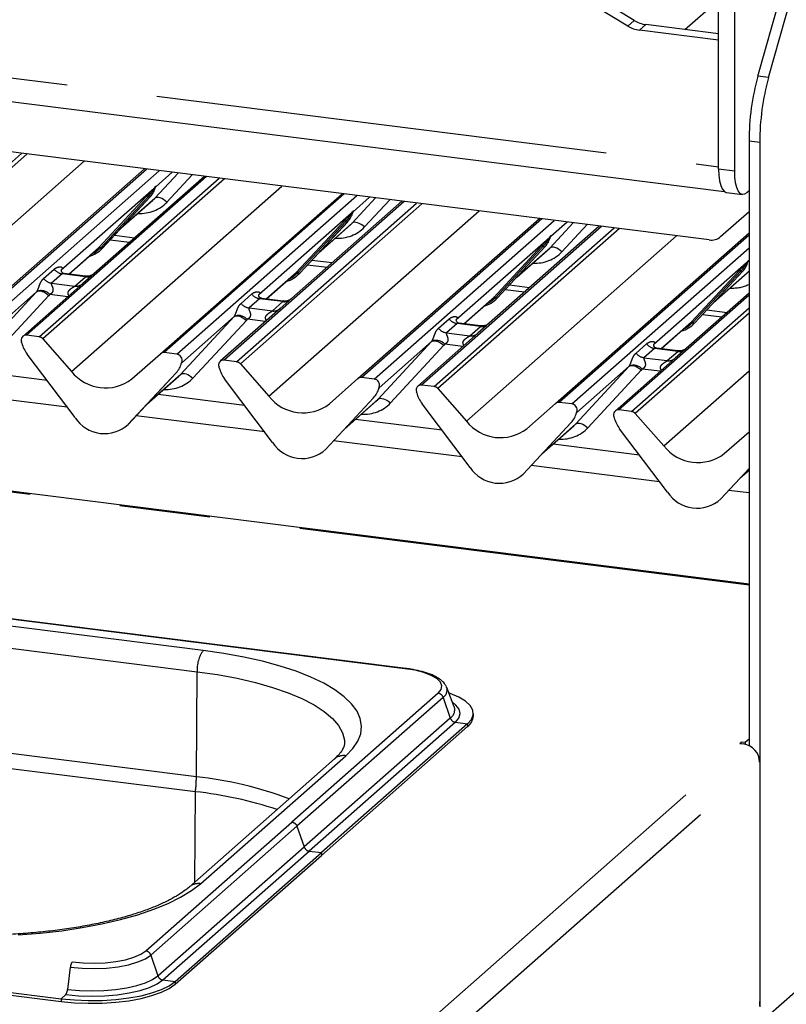
# Paper-space layout 'Layout1' of a CAD drawing. Extents: x 5 to 415, y 5 to 292.
# Drawn here: x 342 to 352, y 173 to 187 of the extents above; entities that cross this region are included whole.
import ezdxf

# ---------------------------------------------------------------- set-up
doc = ezdxf.new("R2010")
doc.units = 0
doc.linetypes.add('PHANTOM', pattern=[12.7, 6.35, -1.27, 1.27, -1.27, 1.27, -1.27])
doc.layers.add('SLD-0', color=179, linetype='CONTINUOUS')

psp = doc.layouts.get("Layout1")

# ---------------------------------------------------------------- linework, layer by layer
at = {"layer": 'SLD-0', "color": 179, "linetype": 'CONTINUOUS'}
for p, q in [((351.551, 184.586), (351.551, 188.458)), ((351.776, 184.558), (351.776, 188.16)), ((352.101, 185.893), (352.767, 188.257)), ((352.251, 185.874), (352.917, 188.238)), ((350.366, 186.674), (349.719, 187.072)), ((330.741, 186.906), (351.63, 184.274)), ((350.277, 186.595), (349.63, 186.993)), ((351.419, 183.594), (325.7, 186.835)), ((351.551, 186.397), (350.44, 186.537)), ((351.551, 186.486), (350.529, 186.615)), ((351.551, 184.62), (351.551, 186.397)), ((351.977, 178.767), (299.225, 185.414)), ((351.977, 184.983), (351.977, 176.501)), ((352.127, 184.964), (352.127, 172.912)), ((340.956, 182.346), (343.502, 184.592)), ((351.551, 184.586), (351.555, 184.501)), ((351.779, 184.473), (351.776, 184.558)), ((344.34, 184.486), (342.636, 182.983)), ((351.555, 184.501), (351.564, 184.425)), ((351.564, 184.425), (351.58, 184.36)), ((351.789, 184.396), (351.779, 184.473)), ((343.651, 184.323), (343.657, 184.337)), ((351.58, 184.36), (351.601, 184.31)), ((351.601, 184.31), (351.627, 184.277)), ((351.805, 184.332), (351.789, 184.396)), ((351.826, 184.282), (351.805, 184.332)), ((351.851, 184.248), (351.826, 184.282)), ((351.977, 184.283), (351.946, 184.255)), ((342.909, 183.477), (343.581, 184.199)), ((343.171, 183.759), (343.619, 184.154)), ((343.581, 184.199), (343.58, 184.199)), ((343.725, 181.998), (346.271, 184.243)), ((351.627, 184.277), (351.656, 184.261)), ((351.656, 184.261), (351.661, 184.26)), ((351.661, 184.26), (351.886, 184.232)), ((351.881, 184.232), (351.851, 184.248)), ((351.913, 184.235), (351.881, 184.232)), ((351.946, 184.255), (351.913, 184.235)), ((347.109, 184.137), (345.404, 182.634)), ((346.42, 183.974), (346.426, 183.988)), ((346.494, 181.649), (349.04, 183.894)), ((351.578, 183.641), (351.977, 183.992)), ((345.678, 183.128), (346.35, 183.85)), ((345.94, 183.41), (346.388, 183.805)), ((346.35, 183.85), (346.349, 183.85)), ((349.878, 183.789), (348.173, 182.285)), ((343.019, 183.595), (343.291, 183.561)), ((349.189, 183.625), (349.195, 183.64)), ((349.263, 181.3), (351.977, 183.693)), ((342.441, 183.115), (342.832, 183.46)), ((342.832, 183.46), (342.859, 183.486)), ((342.909, 183.477), (342.909, 183.476)), ((348.447, 182.779), (349.119, 183.502)), ((348.709, 183.061), (349.157, 183.456)), ((349.119, 183.502), (349.118, 183.501)), ((342.339, 183.177), (342.335, 183.173)), ((345.788, 183.247), (346.06, 183.212)), ((351.958, 183.276), (351.964, 183.291)), ((342.674, 183.086), (342.375, 183.123)), ((345.21, 182.766), (345.601, 183.111)), ((345.601, 183.111), (345.628, 183.137)), ((345.678, 183.128), (345.677, 183.128)), ((351.216, 182.43), (351.887, 183.153)), ((351.478, 182.712), (351.925, 183.107)), ((351.887, 183.153), (351.887, 183.152)), ((342.636, 182.983), (341.794, 182.241)), ((345.108, 182.829), (345.104, 182.824)), ((345.443, 182.737), (345.144, 182.775)), ((347.979, 182.417), (348.37, 182.762)), ((348.37, 182.762), (348.397, 182.788)), ((348.447, 182.779), (348.446, 182.779)), ((348.557, 182.898), (348.829, 182.864)), ((351.977, 182.849), (350.942, 181.937)), ((345.404, 182.634), (344.563, 181.892)), ((351.326, 182.549), (351.598, 182.515)), ((347.877, 182.48), (347.873, 182.475)), ((348.211, 182.388), (347.912, 182.426)), ((350.748, 182.068), (351.139, 182.413)), ((351.139, 182.413), (351.165, 182.439)), ((351.216, 182.43), (351.215, 182.43)), ((342.023, 182.234), (341.847, 182.256)), ((348.173, 182.285), (347.332, 181.543)), ((341.781, 182.147), (341.778, 182.16)), ((342.076, 182.205), (342.477, 181.75)), ((350.646, 182.131), (350.641, 182.126)), ((350.98, 182.039), (350.681, 182.077)), ((342.528, 181.101), (341.856, 181.993)), ((343.324, 181.644), (343.725, 181.998)), ((343.954, 181.991), (343.778, 182.013)), ((350.942, 181.937), (350.101, 181.194)), ((344.016, 181.854), (344.022, 181.868)), ((344.023, 181.877), (344.02, 181.865)), ((344.55, 181.798), (344.547, 181.811)), ((344.792, 181.885), (344.616, 181.907)), ((344.845, 181.857), (345.246, 181.401)), ((342.135, 181.622), (340.922, 181.775)), ((343.945, 181.73), (343.273, 181.007)), ((343.274, 181.008), (343.946, 181.73)), ((343.536, 181.29), (343.984, 181.684)), ((343.946, 181.73), (343.945, 181.73)), ((346.723, 181.642), (346.547, 181.664)), ((345.297, 180.752), (344.625, 181.644)), ((346.093, 181.295), (346.494, 181.649)), ((346.785, 181.505), (346.791, 181.519)), ((346.792, 181.529), (346.789, 181.516)), ((347.561, 181.536), (347.385, 181.559)), ((344.904, 181.273), (343.691, 181.426)), ((346.714, 181.381), (346.042, 180.658)), ((346.043, 180.659), (346.714, 181.381)), ((346.714, 181.381), (346.714, 181.381)), ((347.319, 181.449), (347.315, 181.463)), ((347.614, 181.508), (348.015, 181.053)), ((346.305, 180.941), (346.752, 181.336)), ((348.066, 180.403), (347.394, 181.295)), ((348.862, 180.946), (349.263, 181.3)), ((349.492, 181.293), (349.316, 181.315)), ((349.554, 181.156), (349.56, 181.17)), ((349.561, 181.18), (349.558, 181.167)), ((350.088, 181.101), (350.084, 181.114)), ((350.329, 181.188), (350.153, 181.21)), ((350.382, 181.159), (350.784, 180.704)), ((343.274, 181.008), (343.273, 181.007)), ((347.673, 180.925), (346.46, 181.077)), ((348.811, 180.31), (349.483, 181.033)), ((349.483, 181.032), (348.811, 180.31)), ((349.073, 180.592), (349.521, 180.987)), ((349.483, 181.033), (349.483, 181.032)), ((350.834, 180.055), (350.162, 180.946)), ((351.63, 180.597), (351.977, 180.903)), ((350.442, 180.576), (349.229, 180.729)), ((346.043, 180.659), (346.042, 180.658)), ((348.811, 180.31), (348.811, 180.31)), ((351.58, 179.961), (351.977, 180.388)), ((351.977, 180.388), (351.58, 179.961)), ((351.842, 180.243), (351.977, 180.362)), ((351.58, 179.961), (351.58, 179.961)), ((347.163, 177.583), (337.363, 178.817)), ((347.738, 177.317), (347.733, 177.328)), ((347.844, 177.044), (347.738, 177.317)), ((347.789, 177.231), (347.769, 177.238)), ((347.908, 177.179), (347.789, 177.231)), ((348.002, 177.122), (347.908, 177.179)), ((348.068, 177.061), (348.002, 177.122)), ((347.846, 177.039), (347.844, 177.044)), ((348.104, 176.998), (348.068, 177.061)), ((348.11, 176.933), (348.104, 176.998)), ((348.032, 176.806), (348.086, 176.868)), ((348.086, 176.868), (348.11, 176.933)), ((348.112, 176.914), (348.112, 176.952)), ((348.032, 176.806), (345.982, 174.998)), ((348.032, 176.768), (345.982, 174.96)), ((351.867, 176.549), (351.846, 176.53)), ((351.923, 176.542), (351.867, 176.549)), ((351.867, 176.528), (351.867, 176.549)), ((351.977, 176.589), (351.923, 176.542)), ((351.846, 176.53), (351.902, 176.523)), ((351.923, 176.542), (351.923, 176.52)), ((339.875, 176.4), (344.215, 175.854)), ((346.164, 176.312), (344.127, 174.516)), ((352.127, 176.269), (352.127, 172.837)), ((352.24, 172.71), (356.016, 176.041)), ((343.932, 173.19), (345.982, 174.998)), ((343.932, 173.152), (345.982, 174.96)), ((332.531, 174.184), (342.331, 172.949)), ((332.531, 174.146), (342.331, 172.911)), ((343.739, 173.077), (343.849, 173.131)), ((343.739, 173.04), (343.849, 173.093)), ((343.849, 173.131), (343.932, 173.19)), ((343.849, 173.093), (343.932, 173.152)), ((343.098, 172.937), (343.281, 172.959)), ((343.281, 172.959), (343.452, 172.99)), ((343.281, 172.921), (343.452, 172.953)), ((343.452, 172.99), (343.606, 173.03)), ((343.452, 172.953), (343.606, 172.992)), ((343.606, 173.03), (343.739, 173.077)), ((343.606, 172.992), (343.739, 173.04)), ((342.331, 172.949), (342.518, 172.931)), ((342.331, 172.911), (342.518, 172.893)), ((342.518, 172.931), (342.712, 172.923)), ((342.518, 172.893), (342.712, 172.885)), ((342.712, 172.923), (342.906, 172.925)), ((342.712, 172.885), (342.906, 172.887)), ((342.906, 172.925), (343.098, 172.937)), ((342.906, 172.887), (343.098, 172.899)), ((343.098, 172.899), (343.281, 172.921)), ((352.129, 172.855), (352.127, 172.912))]:
    psp.add_line(p, q, dxfattribs=at)
at = {"layer": 'SLD-0', "color": 8, "linetype": 'PHANTOM'}
for p, q in [((331.075, 187.2), (351.551, 184.62)), ((351.079, 186.546), (351.551, 186.962)), ((350.277, 186.595), (350.366, 186.674)), ((350.529, 186.615), (350.44, 186.537)), ((352.251, 185.874), (352.101, 185.893)), ((351.977, 178.752), (299.195, 185.402)), ((351.977, 184.983), (352.127, 184.964)), ((339.254, 182.583), (341.778, 184.809)), ((341.853, 184.8), (339.307, 182.554)), ((339.708, 182.099), (342.656, 184.698)), ((343.533, 184.588), (341.009, 182.362)), ((341.185, 182.34), (343.709, 184.566)), ((351.776, 184.558), (351.551, 184.586)), ((344.371, 184.482), (341.847, 182.256)), ((342.023, 182.234), (344.547, 184.46)), ((344.622, 184.451), (342.076, 182.205)), ((343.645, 184.179), (343.972, 184.533)), ((343.89, 184.543), (343.659, 184.339)), ((344.17, 184.508), (343.816, 184.125)), ((343.635, 184.318), (342.334, 183.171)), ((342.477, 181.75), (345.425, 184.35)), ((343.635, 184.318), (343.65, 184.336)), ((343.651, 184.332), (343.64, 184.312)), ((343.659, 184.346), (343.655, 184.334)), ((343.662, 184.346), (343.659, 184.339)), ((342.859, 183.486), (343.531, 184.208)), ((343.556, 184.204), (342.884, 183.481)), ((343.58, 184.199), (342.909, 183.476)), ((343.184, 183.772), (343.645, 184.179)), ((343.658, 184.187), (343.645, 184.179)), ((343.676, 184.191), (343.658, 184.187)), ((343.696, 184.19), (343.676, 184.191)), ((343.719, 184.185), (343.696, 184.19)), ((343.743, 184.175), (343.719, 184.185)), ((343.768, 184.162), (343.743, 184.175)), ((343.792, 184.145), (343.768, 184.162)), ((346.302, 184.239), (343.778, 182.013)), ((343.816, 184.125), (343.792, 184.145)), ((343.954, 181.991), (346.478, 184.217)), ((346.413, 183.83), (346.741, 184.184)), ((346.658, 184.194), (346.427, 183.99)), ((346.939, 184.159), (346.585, 183.776)), ((347.14, 184.133), (344.616, 181.907)), ((344.792, 181.885), (347.316, 184.111)), ((347.391, 184.102), (344.845, 181.857)), ((346.404, 183.97), (345.103, 182.823)), ((345.246, 181.401), (348.193, 184.001)), ((346.404, 183.97), (346.419, 183.987)), ((346.42, 183.983), (346.408, 183.964)), ((346.427, 183.998), (346.424, 183.985)), ((346.43, 183.997), (346.427, 183.99)), ((349.071, 183.89), (346.547, 181.664)), ((346.723, 181.642), (349.247, 183.868)), ((345.628, 183.137), (346.3, 183.859)), ((346.324, 183.855), (345.653, 183.132)), ((346.349, 183.85), (345.677, 183.128)), ((345.953, 183.423), (346.413, 183.83)), ((346.427, 183.838), (346.413, 183.83)), ((346.444, 183.842), (346.427, 183.838)), ((346.465, 183.841), (346.444, 183.842)), ((346.488, 183.836), (346.465, 183.841)), ((346.512, 183.827), (346.488, 183.836)), ((346.537, 183.813), (346.512, 183.827)), ((346.561, 183.796), (346.537, 183.813)), ((346.585, 183.776), (346.561, 183.796)), ((349.909, 183.785), (347.385, 181.559)), ((347.561, 181.536), (350.085, 183.762)), ((350.159, 183.753), (347.614, 181.508)), ((349.182, 183.481), (349.51, 183.835)), ((349.427, 183.845), (349.196, 183.642)), ((349.708, 183.81), (349.353, 183.427)), ((343.08, 183.66), (343.363, 183.625)), ((349.173, 183.621), (347.872, 182.474)), ((348.015, 181.053), (350.962, 183.652)), ((349.173, 183.621), (349.187, 183.638)), ((349.189, 183.634), (349.177, 183.615)), ((349.196, 183.649), (349.193, 183.637)), ((349.199, 183.649), (349.196, 183.642)), ((351.977, 183.662), (349.316, 181.315)), ((342.439, 183.115), (342.859, 183.486)), ((342.884, 183.481), (342.81, 183.419)), ((348.397, 182.788), (349.068, 183.511)), ((349.093, 183.506), (348.421, 182.783)), ((349.118, 183.501), (348.446, 182.779)), ((348.721, 183.074), (349.182, 183.481)), ((349.196, 183.489), (349.182, 183.481)), ((349.213, 183.493), (349.196, 183.489)), ((349.234, 183.492), (349.213, 183.493)), ((349.256, 183.487), (349.234, 183.492)), ((349.281, 183.478), (349.256, 183.487)), ((349.306, 183.464), (349.281, 183.478)), ((349.33, 183.447), (349.306, 183.464)), ((349.492, 181.293), (351.977, 183.485)), ((342.81, 183.419), (342.75, 183.388)), ((349.353, 183.427), (349.33, 183.447)), ((342.086, 183.053), (342.234, 183.184)), ((345.848, 183.311), (346.132, 183.276)), ((351.942, 183.272), (350.641, 182.125)), ((351.942, 183.272), (351.956, 183.289)), ((351.958, 183.285), (351.946, 183.266)), ((351.965, 183.3), (351.962, 183.288)), ((351.977, 183.303), (351.965, 183.293)), ((351.968, 183.3), (351.965, 183.293)), ((342.346, 183.119), (342.198, 182.989)), ((342.673, 183.078), (342.346, 183.119)), ((342.525, 182.947), (342.673, 183.078)), ((345.208, 182.766), (345.628, 183.137)), ((345.579, 183.07), (345.519, 183.039)), ((345.653, 183.132), (345.579, 183.07)), ((351.165, 182.439), (351.837, 183.162)), ((351.862, 183.157), (351.19, 182.435)), ((351.887, 183.152), (351.215, 182.43)), ((351.49, 182.726), (351.951, 183.132)), ((351.951, 183.132), (351.977, 183.16)), ((351.965, 183.14), (351.951, 183.132)), ((351.977, 183.144), (351.965, 183.14)), ((342.198, 182.989), (342.525, 182.947)), ((348.617, 182.963), (348.901, 182.927)), ((341.24, 182.058), (341.989, 182.867)), ((341.989, 182.867), (341.254, 182.219)), ((342.16, 182.813), (341.412, 182.005)), ((341.989, 182.867), (342.003, 182.875)), ((342.003, 182.875), (342.02, 182.879)), ((342.02, 182.879), (342.041, 182.878)), ((342.041, 182.878), (342.064, 182.873)), ((342.064, 182.873), (342.088, 182.864)), ((342.088, 182.864), (342.113, 182.85)), ((342.113, 182.85), (342.137, 182.833)), ((342.137, 182.833), (342.16, 182.813)), ((342.426, 182.798), (342.174, 182.83)), ((344.855, 182.704), (345.003, 182.835)), ((345.115, 182.77), (344.967, 182.64)), ((345.442, 182.729), (345.115, 182.77)), ((347.977, 182.418), (348.397, 182.788)), ((348.421, 182.783), (348.348, 182.722)), ((351.977, 182.818), (350.153, 181.21)), ((344.967, 182.64), (345.294, 182.598)), ((345.294, 182.598), (345.442, 182.729)), ((348.348, 182.722), (348.288, 182.69)), ((350.329, 181.188), (351.977, 182.641)), ((344.009, 181.71), (344.758, 182.518)), ((344.758, 182.518), (344.023, 181.87)), ((344.758, 182.518), (344.772, 182.526)), ((344.772, 182.526), (344.789, 182.53)), ((344.789, 182.53), (344.81, 182.53)), ((344.81, 182.53), (344.832, 182.524)), ((344.832, 182.524), (344.857, 182.515)), ((344.857, 182.515), (344.881, 182.501)), ((344.881, 182.501), (344.906, 182.484)), ((344.906, 182.484), (344.929, 182.465)), ((347.624, 182.355), (347.772, 182.486)), ((351.977, 182.565), (350.382, 181.159)), ((351.386, 182.614), (351.669, 182.578)), ((344.929, 182.465), (344.18, 181.656)), ((345.195, 182.449), (344.943, 182.481)), ((347.884, 182.422), (347.735, 182.291)), ((348.211, 182.38), (347.884, 182.422)), ((348.062, 182.25), (348.211, 182.38)), ((350.745, 182.069), (351.165, 182.439)), ((351.117, 182.373), (351.057, 182.341)), ((351.19, 182.435), (351.117, 182.373)), ((347.735, 182.291), (348.062, 182.25)), ((346.778, 181.361), (347.527, 182.169)), ((347.527, 182.169), (346.792, 181.521)), ((347.698, 182.116), (346.949, 181.307)), ((347.527, 182.169), (347.541, 182.178)), ((347.541, 182.178), (347.558, 182.181)), ((347.558, 182.181), (347.578, 182.181)), ((347.578, 182.181), (347.601, 182.176)), ((347.601, 182.176), (347.625, 182.166)), ((347.625, 182.166), (347.65, 182.153)), ((347.65, 182.153), (347.675, 182.136)), ((347.675, 182.136), (347.698, 182.116)), ((347.963, 182.1), (347.712, 182.132)), ((350.393, 182.006), (350.541, 182.137)), ((350.652, 182.073), (350.504, 181.942)), ((350.979, 182.031), (350.652, 182.073)), ((350.504, 181.942), (350.831, 181.901)), ((350.831, 181.901), (350.979, 182.031)), ((344.026, 181.877), (344.023, 181.87)), ((349.547, 181.012), (350.296, 181.821)), ((350.296, 181.821), (349.561, 181.172)), ((350.296, 181.821), (350.309, 181.829)), ((350.309, 181.829), (350.327, 181.833)), ((350.327, 181.833), (350.347, 181.832)), ((350.347, 181.832), (350.37, 181.827)), ((350.37, 181.827), (350.394, 181.817)), ((350.394, 181.817), (350.419, 181.804)), ((350.419, 181.804), (350.444, 181.787)), ((343.548, 181.303), (344.009, 181.71)), ((344.009, 181.71), (344.023, 181.718)), ((344.023, 181.718), (344.04, 181.722)), ((344.04, 181.722), (344.061, 181.721)), ((344.061, 181.721), (344.083, 181.716)), ((344.083, 181.716), (344.108, 181.706)), ((344.108, 181.706), (344.133, 181.693)), ((344.133, 181.693), (344.157, 181.676)), ((344.157, 181.676), (344.18, 181.656)), ((350.467, 181.767), (349.718, 180.958)), ((350.444, 181.787), (350.467, 181.767)), ((350.732, 181.752), (350.48, 181.783)), ((350.784, 180.704), (351.977, 181.756)), ((346.795, 181.528), (346.792, 181.521)), ((342.417, 181.248), (340.615, 181.475)), ((346.317, 180.954), (346.778, 181.361)), ((346.778, 181.361), (346.792, 181.369)), ((346.792, 181.369), (346.809, 181.373)), ((346.809, 181.373), (346.83, 181.372)), ((346.83, 181.372), (346.852, 181.367)), ((346.852, 181.367), (346.877, 181.357)), ((346.877, 181.357), (346.901, 181.344)), ((346.901, 181.344), (346.926, 181.327)), ((346.926, 181.327), (346.949, 181.307)), ((345.186, 180.9), (343.384, 181.127)), ((349.564, 181.179), (349.561, 181.172)), ((349.086, 180.605), (349.547, 181.012)), ((349.547, 181.012), (349.561, 181.02)), ((349.561, 181.02), (349.578, 181.024)), ((349.578, 181.024), (349.598, 181.023)), ((349.598, 181.023), (349.621, 181.018)), ((349.621, 181.018), (349.645, 181.009)), ((349.645, 181.009), (349.67, 180.995)), ((349.67, 180.995), (349.695, 180.978)), ((349.695, 180.978), (349.718, 180.958)), ((347.955, 180.551), (346.153, 180.778)), ((350.723, 180.202), (348.922, 180.429)), ((351.855, 180.257), (351.977, 180.364)), ((351.977, 180.044), (351.691, 180.08)), ((347.153, 177.579), (337.353, 178.813)), ((344.323, 177.835), (339.983, 178.381)), ((339.898, 178.084), (344.238, 177.537)), ((344.615, 177.793), (344.323, 177.835)), ((344.893, 177.742), (344.615, 177.793)), ((345.156, 177.683), (344.893, 177.742)), ((345.402, 177.616), (345.156, 177.683)), ((344.229, 176.062), (344.238, 177.537)), ((344.238, 177.537), (344.526, 177.496)), ((345.628, 177.542), (345.402, 177.616)), ((345.833, 177.461), (345.628, 177.542)), ((347.294, 177.556), (347.153, 177.579)), ((347.418, 177.524), (347.294, 177.556)), ((347.521, 177.484), (347.418, 177.524)), ((344.526, 177.496), (344.8, 177.445)), ((344.8, 177.445), (345.058, 177.385)), ((345.058, 177.385), (345.296, 177.317)), ((346.015, 177.374), (345.833, 177.461)), ((346.171, 177.282), (346.015, 177.374)), ((347.599, 177.439), (347.521, 177.484)), ((347.65, 177.389), (347.599, 177.439)), ((347.67, 177.338), (347.65, 177.389)), ((345.296, 177.317), (345.514, 177.242)), ((345.514, 177.242), (345.709, 177.16)), ((347.619, 177.235), (345.569, 175.427)), ((346.302, 177.186), (346.171, 177.282)), ((347.619, 177.235), (347.659, 177.285)), ((347.659, 177.285), (347.67, 177.338)), ((347.689, 177.176), (345.639, 175.369)), ((345.709, 177.16), (345.878, 177.072)), ((346.405, 177.086), (346.302, 177.186)), ((347.689, 177.176), (347.789, 176.886)), ((347.868, 177.069), (347.82, 177.107)), ((345.878, 177.072), (346.021, 176.979)), ((346.021, 176.979), (346.136, 176.882)), ((346.481, 176.983), (346.405, 177.086)), ((346.527, 176.878), (346.481, 176.983)), ((347.914, 177.009), (347.868, 177.069)), ((347.928, 176.948), (347.914, 177.009)), ((347.789, 176.886), (345.739, 175.078)), ((347.86, 176.827), (345.809, 175.02)), ((346.136, 176.882), (346.222, 176.781)), ((346.544, 176.773), (346.527, 176.878)), ((347.86, 176.827), (347.909, 176.887)), ((347.86, 176.827), (348.032, 176.806)), ((347.909, 176.887), (347.928, 176.948)), ((346.222, 176.781), (346.278, 176.678)), ((346.532, 176.667), (346.544, 176.773)), ((348.032, 176.806), (348.032, 176.768)), ((344.229, 176.062), (339.888, 176.608)), ((346.278, 176.678), (346.303, 176.574)), ((346.303, 176.574), (346.304, 176.536)), ((346.421, 176.459), (346.491, 176.562)), ((346.491, 176.562), (346.532, 176.667)), ((346.322, 176.358), (346.421, 176.459)), ((346.33, 171.609), (351.902, 176.523)), ((344.286, 174.562), (346.322, 176.358)), ((346.532, 171.335), (352.127, 176.269)), ((344.207, 174.586), (344.215, 175.854)), ((343.518, 173.619), (345.569, 175.427)), ((343.589, 173.561), (345.639, 175.369)), ((345.639, 175.369), (345.739, 175.078)), ((343.689, 173.27), (345.739, 175.078)), ((343.759, 173.212), (345.809, 175.02)), ((345.809, 175.02), (345.982, 174.998)), ((345.982, 174.998), (345.982, 174.96)), ((332.661, 174.626), (342.461, 173.391)), ((332.687, 174.699), (342.487, 173.464)), ((344.16, 174.465), (344.286, 174.562)), ((343.831, 174.285), (344.008, 174.372)), ((344.008, 174.372), (344.16, 174.465)), ((332.596, 174.241), (342.396, 173.006)), ((332.623, 174.314), (342.423, 173.079)), ((343.408, 174.127), (343.63, 174.203)), ((343.63, 174.203), (343.831, 174.285)), ((342.905, 173.998), (343.165, 174.059)), ((343.165, 174.059), (343.408, 174.127)), ((342.34, 173.903), (342.629, 173.946)), ((342.629, 173.946), (342.905, 173.998)), ((341.731, 173.843), (342.039, 173.868)), ((342.039, 173.868), (342.34, 173.903)), ((343.235, 173.496), (343.353, 173.531)), ((343.353, 173.531), (343.449, 173.572)), ((343.408, 173.464), (343.513, 173.509)), ((343.449, 173.572), (343.518, 173.619)), ((343.513, 173.509), (343.589, 173.561)), ((343.589, 173.561), (343.689, 173.27)), ((342.461, 173.391), (342.423, 173.079)), ((342.461, 173.391), (342.626, 173.376)), ((342.487, 173.464), (342.639, 173.45)), ((342.626, 173.376), (342.798, 173.372)), ((342.639, 173.45), (342.795, 173.447)), ((342.795, 173.447), (342.951, 173.454)), ((342.798, 173.372), (342.968, 173.379)), ((342.951, 173.454), (343.099, 173.47)), ((342.968, 173.379), (343.13, 173.398)), ((343.099, 173.47), (343.235, 173.496)), ((343.13, 173.398), (343.279, 173.426)), ((343.279, 173.426), (343.408, 173.464)), ((343.615, 173.219), (343.689, 173.27)), ((343.095, 173.077), (343.251, 173.1)), ((343.251, 173.1), (343.392, 173.132)), ((343.392, 173.132), (343.515, 173.172)), ((343.44, 173.063), (343.572, 173.106)), ((343.515, 173.172), (343.615, 173.219)), ((343.572, 173.106), (343.679, 173.156)), ((343.679, 173.156), (343.759, 173.212)), ((343.759, 173.212), (343.932, 173.19)), ((343.932, 173.19), (343.932, 173.152)), ((342.396, 173.006), (342.331, 172.949)), ((342.396, 173.006), (342.574, 172.99)), ((342.423, 173.079), (342.588, 173.064)), ((342.574, 172.99), (342.757, 172.984)), ((342.588, 173.064), (342.758, 173.058)), ((342.757, 172.984), (342.941, 172.988)), ((342.758, 173.058), (342.929, 173.063)), ((342.929, 173.063), (343.095, 173.077)), ((342.941, 172.988), (343.12, 173.003)), ((343.12, 173.003), (343.288, 173.029)), ((343.288, 173.029), (343.44, 173.063)), ((342.331, 172.949), (342.331, 172.911))]:
    psp.add_line(p, q, dxfattribs=at)
at = {"layer": 'SLD-0', "color": 179, "linetype": 'CONTINUOUS'}
for centre, radius, start, end in [((350.583, 187.023), 0.411, 238.1273, 262.5088), ((350.494, 186.944), 0.411, 238.1273, 262.5088), ((355.43, 184.975), 3.453, 164.5822, 179.8591), ((355.58, 184.956), 3.453, 164.5822, 179.8591), ((343.342, 184.419), 0.324, 317.2829, 344.8818), ((346.111, 184.07), 0.324, 317.2829, 344.8818), ((348.88, 183.721), 0.324, 317.2829, 344.8818), ((351.448, 183.792), 0.2, 261.8416, 310.6612), ((342.608, 183.758), 0.412, 285.9831, 316.9017), ((351.649, 183.372), 0.324, 317.2829, 344.8818), ((345.376, 183.409), 0.412, 285.9831, 316.9017), ((348.145, 183.06), 0.412, 285.9831, 316.9017), ((350.914, 182.711), 0.412, 285.9831, 316.9017), ((341.838, 182.19), 0.0669, 82.5349, 203.5516), ((342.011, 182.149), 0.0857, 40.8958, 82.0582), ((341.745, 182.152), 0.0338, 14.4377, 19.6009), ((342.206, 182.258), 0.439, 194.6069, 217.1333), ((343.769, 181.947), 0.0667, 81.8416, 130.6612), ((343.943, 181.906), 0.0852, 342.0282, 82.5958), ((343.707, 181.95), 0.324, 317.2829, 344.8818), ((344.049, 181.87), 0.0272, 158.6639, 164.6366), ((344.607, 181.841), 0.0669, 82.5349, 203.5516), ((344.514, 181.803), 0.0338, 14.4377, 19.6009), ((344.975, 181.909), 0.439, 194.6069, 217.1333), ((344.78, 181.8), 0.0857, 40.8958, 82.0582), ((342.954, 182.124), 0.606, 218.0448, 307.5937), ((346.538, 181.598), 0.0667, 81.8416, 130.6612), ((346.712, 181.558), 0.0852, 342.0282, 82.5958), ((346.818, 181.521), 0.0272, 158.6639, 164.6366), ((347.376, 181.492), 0.0669, 82.5349, 203.5516), ((347.549, 181.452), 0.0857, 40.8958, 82.0582), ((345.723, 181.775), 0.606, 218.0448, 307.5937), ((346.476, 181.601), 0.324, 317.2829, 344.8818), ((347.283, 181.454), 0.0338, 14.4377, 19.6009), ((347.743, 181.56), 0.439, 194.6069, 217.1333), ((349.306, 181.249), 0.0667, 81.8416, 130.6612), ((349.481, 181.209), 0.0852, 342.0282, 82.5958), ((349.245, 181.252), 0.324, 317.2829, 344.8818), ((349.587, 181.173), 0.0272, 158.6639, 164.6366), ((350.145, 181.143), 0.0669, 82.5349, 203.5516), ((350.052, 181.105), 0.0338, 14.4377, 19.6009), ((350.318, 181.103), 0.0857, 40.8958, 82.0582), ((342.94, 181.369), 0.492, 213.0415, 312.5969), ((348.492, 181.426), 0.606, 218.0448, 307.5937), ((350.512, 181.211), 0.439, 194.6069, 217.1333), ((345.709, 181.02), 0.492, 213.0415, 312.5969), ((351.261, 181.077), 0.606, 218.0448, 307.5937), ((348.478, 180.672), 0.492, 213.0415, 312.5969), ((351.247, 180.323), 0.492, 213.0415, 312.5969), ((347.92, 176.924), 0.192, 305.5063, 357.0458), ((351.864, 176.264), 0.262, 1.0587, 81.7605), ((343.583, 170.238), 5.651, 71.6811, 83.5797)]:
    psp.add_arc(centre, radius, start, end, dxfattribs=at)
at = {"layer": 'SLD-0', "color": 8, "linetype": 'PHANTOM'}
for centre, radius, start, end in [((343.654, 184.328), 0.0217, 206.8043, 226.8483), ((343.657, 184.337), 0.00758, 187.1553, 218.1686), ((343.647, 184.344), 0.0122, 288.291, 309.8428), ((343.651, 184.339), 0.00612, 309.9748, 344.2942), ((343.683, 184.33), 0.0265, 143.0632, 164.8255), ((343.685, 184.339), 0.0272, 158.6639, 164.6366), ((343.54, 184.187), 0.0229, 45.8768, 112.7821), ((343.572, 184.22), 0.0229, 225.8768, 292.7821), ((346.423, 183.979), 0.0217, 206.8043, 226.8483), ((346.426, 183.988), 0.00758, 187.1553, 218.1686), ((346.416, 183.995), 0.0122, 288.291, 309.8428), ((346.42, 183.99), 0.00612, 309.9748, 344.2942), ((346.452, 183.981), 0.0265, 143.0632, 164.8255), ((346.454, 183.99), 0.0272, 158.6639, 164.6366), ((346.309, 183.838), 0.0229, 45.8768, 112.7821), ((346.34, 183.871), 0.0229, 225.8768, 292.7821), ((349.192, 183.631), 0.0217, 206.8043, 226.8483), ((349.195, 183.639), 0.00758, 187.1553, 218.1686), ((349.185, 183.646), 0.0122, 288.291, 309.8428), ((349.189, 183.641), 0.00612, 309.9748, 344.2942), ((349.22, 183.633), 0.0265, 143.0632, 164.8255), ((349.222, 183.642), 0.0272, 158.6639, 164.6366), ((342.868, 183.465), 0.0229, 45.8768, 112.7821), ((342.9, 183.497), 0.0229, 225.8768, 292.7821), ((349.077, 183.489), 0.0229, 45.8768, 112.7821), ((349.109, 183.522), 0.0229, 225.8768, 292.7821), ((342.37, 183.29), 0.172, 218.0689, 261.9838), ((351.961, 183.282), 0.0217, 206.8043, 226.8483), ((351.964, 183.29), 0.00758, 187.1553, 218.1686), ((351.954, 183.297), 0.0122, 288.291, 309.8428), ((351.958, 183.292), 0.00612, 309.9748, 344.2942), ((351.989, 183.284), 0.0265, 143.0632, 164.8255), ((351.991, 183.293), 0.0272, 158.6639, 164.6366), ((342.222, 183.159), 0.172, 218.0689, 261.9838), ((342.692, 183.211), 0.134, 261.8725, 305.1557), ((345.637, 183.116), 0.0229, 45.8768, 112.7821), ((345.668, 183.149), 0.0229, 225.8768, 292.7821), ((351.846, 183.141), 0.0229, 45.8768, 112.7821), ((351.878, 183.173), 0.0229, 225.8768, 292.7821), ((342.544, 183.08), 0.134, 261.8516, 306.4135), ((342.053, 182.719), 0.164, 42.4235, 111.0436), ((345.139, 182.941), 0.172, 218.0689, 261.9838), ((348.405, 182.767), 0.0229, 45.8768, 112.7821), ((348.437, 182.8), 0.0229, 225.8768, 292.7821), ((344.991, 182.81), 0.172, 218.0689, 261.9838), ((345.313, 182.731), 0.134, 261.8516, 306.4135), ((345.461, 182.862), 0.134, 261.8725, 305.1557), ((344.821, 182.37), 0.164, 42.4235, 111.0436), ((347.908, 182.592), 0.172, 218.0689, 261.9838), ((347.759, 182.461), 0.172, 218.0689, 261.9838), ((348.23, 182.513), 0.134, 261.8725, 305.1557), ((351.174, 182.418), 0.0229, 45.8768, 112.7821), ((351.206, 182.451), 0.0229, 225.8768, 292.7821), ((348.081, 182.382), 0.134, 261.8516, 306.4135), ((347.59, 182.021), 0.164, 42.4235, 111.0436), ((350.676, 182.243), 0.172, 218.0689, 261.9838), ((350.528, 182.113), 0.172, 218.0689, 261.9838), ((350.998, 182.164), 0.134, 261.8725, 305.1557), ((344.016, 181.87), 0.00612, 309.9748, 344.2942), ((344.047, 181.861), 0.0265, 143.0632, 164.8255), ((350.359, 181.672), 0.164, 42.4235, 111.0436), ((350.85, 182.033), 0.134, 261.8516, 306.4135), ((346.785, 181.521), 0.00612, 309.9748, 344.2942), ((346.816, 181.512), 0.0265, 143.0632, 164.8255), ((349.554, 181.172), 0.00612, 309.9748, 344.2942), ((349.585, 181.164), 0.0265, 143.0632, 164.8255), ((344.707, 177.564), 0.469, 144.8425, 183.2878), ((347.162, 177.57), 0.0124, 85.8623, 137.1722), ((347.606, 177.148), 0.0878, 18.8675, 81.6298), ((347.623, 177.278), 0.121, 302.8268, 18.5864), ((347.712, 177.002), 0.139, 303.5966, 15.2673), ((347.872, 176.914), 0.0878, 198.8675, 261.6298), ((346.294, 176.162), 0.198, 81.6164, 130.8864), ((342.402, 176.077), 1.827, 352.9818, 359.521), ((343.659, 170.733), 5.359, 69.5533, 83.899), ((344.257, 174.365), 0.199, 81.754, 130.5416), ((343.506, 173.532), 0.0878, 18.8675, 81.6298), ((342.591, 173.385), 0.13, 142.6704, 177.3518), ((343.772, 173.298), 0.0878, 198.8675, 261.6298), ((342.292, 173.086), 0.13, 322.6704, 357.3518)]:
    psp.add_arc(centre, radius, start, end, dxfattribs=at)
at = {"layer": 'SLD-0', "color": 179, "linetype": 'CONTINUOUS'}
for centre in [(343.293, 184.506), (346.062, 184.157), (348.831, 183.808), (351.6, 183.46), (343.658, 182.037), (346.427, 181.688), (349.195, 181.339)]:
    psp.add_ellipse(centre, major_axis=(0.348, -0.331), ratio=0.856866, start_param=6.207807, end_param=6.295073, dxfattribs=at)
at = {"layer": 'SLD-0', "color": 8, "linetype": 'PHANTOM'}
for centre, major_axis, ratio, start_param, end_param in [((343.35, 184.564), (0.456, -0.45), 0.863409, 5.515152, 6.311052), ((346.118, 184.215), (0.456, -0.45), 0.863409, 5.515152, 6.311052), ((348.887, 183.866), (0.456, -0.45), 0.863409, 5.515152, 6.311052), ((342.28, 183.23), (-0.0294, 0.0752), 0.91677, 3.552071, 3.654539), ((351.656, 183.517), (0.456, -0.45), 0.863409, 5.515152, 5.984035), ((341.929, 182.92), (0.0622, -0.0508), 0.822402, 6.235658, 6.338125), ((341.986, 182.978), (0.171, -0.169), 0.863409, 0.027867, 0.130335), ((345.049, 182.881), (-0.0294, 0.0752), 0.91677, 3.552071, 3.654539), ((344.698, 182.571), (0.0622, -0.0508), 0.822402, 6.235658, 6.338125), ((344.754, 182.629), (0.171, -0.169), 0.863409, 0.027867, 0.130335), ((347.818, 182.532), (-0.0294, 0.0752), 0.91677, 3.552071, 3.654539), ((347.467, 182.223), (0.0622, -0.0508), 0.822402, 6.235658, 6.338125), ((347.523, 182.28), (0.171, -0.169), 0.863409, 0.027867, 0.130335), ((350.586, 182.183), (-0.0294, 0.0752), 0.91677, 3.552071, 3.654539), ((350.236, 181.874), (0.0622, -0.0508), 0.822402, 6.235658, 6.338125), ((343.714, 182.095), (0.456, -0.45), 0.863409, 5.515152, 6.311052), ((350.292, 181.931), (0.171, -0.169), 0.863409, 0.027867, 0.130335), ((346.483, 181.746), (0.456, -0.45), 0.863409, 5.515152, 6.311052), ((349.252, 181.397), (0.456, -0.45), 0.863409, 5.515152, 6.311052)]:
    psp.add_ellipse(centre, major_axis=major_axis, ratio=ratio, start_param=start_param, end_param=end_param, dxfattribs=at)
at = {"layer": 'SLD-0', "color": 179, "linetype": 'CONTINUOUS'}
for points, knots in [([(343.531, 184.208), (343.557, 184.236), (343.59, 184.272), (343.627, 184.311), (343.635, 184.318)], [0, 0, 0, 0, 0.797889, 1, 1, 1, 1]), ([(343.657, 184.337), (343.657, 184.338), (343.657, 184.338), (343.658, 184.338), (343.658, 184.338), (343.657, 184.338)], [0, 0, 0, 0, 0.099179, 0.813053, 1, 1, 1, 1]), ([(346.3, 183.859), (346.326, 183.888), (346.359, 183.923), (346.396, 183.962), (346.404, 183.97)], [0, 0, 0, 0, 0.797889, 1, 1, 1, 1]), ([(346.426, 183.989), (346.426, 183.989), (346.426, 183.989), (346.426, 183.99), (346.426, 183.989), (346.426, 183.989)], [0, 0, 0, 0, 0.099179, 0.813053, 1, 1, 1, 1]), ([(349.068, 183.511), (349.095, 183.539), (349.128, 183.574), (349.165, 183.613), (349.173, 183.621)], [0, 0, 0, 0, 0.797889, 1, 1, 1, 1]), ([(349.195, 183.64), (349.195, 183.64), (349.195, 183.641), (349.195, 183.641), (349.195, 183.641), (349.195, 183.641)], [0, 0, 0, 0, 0.099179, 0.813053, 1, 1, 1, 1]), ([(351.837, 183.162), (351.864, 183.19), (351.896, 183.225), (351.934, 183.264), (351.942, 183.272)], [0, 0, 0, 0, 0.797889, 1, 1, 1, 1]), ([(351.964, 183.291), (351.964, 183.291), (351.964, 183.292), (351.964, 183.292), (351.964, 183.292), (351.964, 183.292)], [0, 0, 0, 0, 0.099179, 0.813053, 1, 1, 1, 1]), ([(342.375, 183.124), (342.374, 183.124), (342.364, 183.124), (342.356, 183.13), (342.341, 183.137), (342.334, 183.168), (342.336, 183.173), (342.336, 183.174)], [0, 0, 0, 0, 0.034935, 0.237462, 0.531089, 0.863289, 1, 1, 1, 1]), ([(342.784, 183.114), (342.785, 183.114), (342.785, 183.114), (342.78, 183.11), (342.767, 183.102), (342.739, 183.09), (342.705, 183.081), (342.681, 183.087), (342.674, 183.088)], [0, 0, 0, 0, 0.07676, 0.174151, 0.291318, 0.491697, 0.849924, 1, 1, 1, 1]), ([(345.144, 182.775), (345.143, 182.775), (345.133, 182.775), (345.125, 182.781), (345.11, 182.789), (345.103, 182.819), (345.105, 182.824), (345.105, 182.825)], [0, 0, 0, 0, 0.034935, 0.237462, 0.531089, 0.863289, 1, 1, 1, 1]), ([(345.553, 182.765), (345.553, 182.765), (345.554, 182.765), (345.549, 182.761), (345.536, 182.753), (345.508, 182.741), (345.474, 182.732), (345.45, 182.738), (345.443, 182.739)], [0, 0, 0, 0, 0.07676, 0.174151, 0.291318, 0.491697, 0.849924, 1, 1, 1, 1]), ([(347.913, 182.426), (347.912, 182.426), (347.902, 182.426), (347.894, 182.432), (347.879, 182.44), (347.872, 182.47), (347.873, 182.475), (347.874, 182.476)], [0, 0, 0, 0, 0.034935, 0.237462, 0.531089, 0.863289, 1, 1, 1, 1]), ([(348.322, 182.416), (348.322, 182.416), (348.322, 182.416), (348.317, 182.413), (348.305, 182.405), (348.277, 182.392), (348.243, 182.384), (348.219, 182.389), (348.212, 182.39)], [0, 0, 0, 0, 0.07676, 0.174151, 0.291318, 0.491697, 0.849924, 1, 1, 1, 1]), ([(350.682, 182.077), (350.681, 182.077), (350.671, 182.077), (350.663, 182.083), (350.648, 182.091), (350.64, 182.121), (350.642, 182.126), (350.643, 182.128)], [0, 0, 0, 0, 0.034935, 0.237462, 0.531089, 0.863289, 1, 1, 1, 1]), ([(351.091, 182.067), (351.091, 182.067), (351.091, 182.068), (351.086, 182.064), (351.074, 182.056), (351.046, 182.043), (351.012, 182.035), (350.988, 182.04), (350.981, 182.042)], [0, 0, 0, 0, 0.07676, 0.174151, 0.291318, 0.491697, 0.849924, 1, 1, 1, 1]), ([(344.022, 181.868), (344.022, 181.868), (344.022, 181.869), (344.022, 181.869), (344.022, 181.869), (344.022, 181.869)], [0, 0, 0, 0, 0.099179, 0.813053, 1, 1, 1, 1]), ([(346.791, 181.52), (346.791, 181.52), (346.791, 181.52), (346.791, 181.52), (346.791, 181.52), (346.791, 181.52)], [0, 0, 0, 0, 0.099179, 0.813053, 1, 1, 1, 1]), ([(349.56, 181.171), (349.56, 181.171), (349.56, 181.171), (349.56, 181.172), (349.56, 181.171), (349.56, 181.171)], [0, 0, 0, 0, 0.099179, 0.813053, 1, 1, 1, 1]), ([(347.729, 177.333), (347.722, 177.346), (347.705, 177.379), (347.656, 177.424), (347.582, 177.471), (347.484, 177.513), (347.367, 177.547), (347.257, 177.57), (347.187, 177.579), (347.163, 177.583)], [0, 0, 0, 0, 0.0891916, 0.2322305, 0.3958786, 0.5709332, 0.7433363, 0.9128007, 1, 1, 1, 1]), ([(346.303, 176.535), (346.304, 176.533), (346.305, 176.516), (346.297, 176.487), (346.274, 176.436), (346.233, 176.378), (346.187, 176.334), (346.164, 176.312)], [0, 0, 0, 0, 0.051927, 0.320841, 0.552356, 0.772687, 1, 1, 1, 1]), ([(344.127, 174.516), (344.112, 174.503), (344.07, 174.468), (343.982, 174.407), (343.857, 174.335), (343.709, 174.265), (343.539, 174.197), (343.349, 174.132), (343.139, 174.072), (342.912, 174.018), (342.67, 173.969), (342.414, 173.928), (342.148, 173.893), (341.872, 173.867), (341.59, 173.848), (341.304, 173.837), (341.016, 173.834), (340.728, 173.84), (340.443, 173.854), (340.161, 173.876), (339.979, 173.897), (339.887, 173.908)], [0, 0, 0, 0, 0.028247, 0.079453, 0.130997, 0.18311, 0.235809, 0.289029, 0.342681, 0.396681, 0.450953, 0.505437, 0.560084, 0.614851, 0.669707, 0.724622, 0.779573, 0.834536, 0.889485, 0.944395, 1, 1, 1, 1])]:
    psp.add_open_spline(points, degree=3, knots=knots, dxfattribs=at)
at = {"layer": 'SLD-0', "color": 8, "linetype": 'PHANTOM'}
for points, knots in [([(343.64, 184.312), (343.634, 184.305), (343.607, 184.265), (343.579, 184.231), (343.556, 184.204)], [0, 0, 0, 0, 0.1856999, 1, 1, 1, 1]), ([(343.65, 184.336), (343.652, 184.339), (343.655, 184.344), (343.658, 184.348), (343.659, 184.349), (343.66, 184.349)], [0, 0, 0, 0, 0.699845, 0.877647, 1, 1, 1, 1]), ([(343.659, 184.346), (343.659, 184.346), (343.658, 184.346), (343.658, 184.345), (343.657, 184.343), (343.655, 184.339), (343.653, 184.335), (343.651, 184.332)], [0, 0, 0, 0, 0.036794, 0.078345, 0.227861, 0.401577, 1, 1, 1, 1]), ([(343.657, 184.337), (343.658, 184.339), (343.658, 184.342), (343.659, 184.345), (343.659, 184.346), (343.659, 184.347), (343.659, 184.347), (343.659, 184.347), (343.659, 184.346)], [0, 0, 0, 0, 0.446628, 0.860788, 0.917991, 0.956639, 0.991527, 1, 1, 1, 1]), ([(343.66, 184.349), (343.66, 184.349), (343.66, 184.35), (343.661, 184.35), (343.662, 184.348), (343.662, 184.347), (343.662, 184.346)], [0, 0, 0, 0, 0.07087, 0.200527, 0.610693, 1, 1, 1, 1]), ([(346.408, 183.964), (346.403, 183.956), (346.376, 183.916), (346.348, 183.882), (346.324, 183.855)], [0, 0, 0, 0, 0.1857, 1, 1, 1, 1]), ([(346.419, 183.987), (346.421, 183.99), (346.424, 183.995), (346.427, 183.999), (346.428, 184), (346.428, 184)], [0, 0, 0, 0, 0.699845, 0.877647, 1, 1, 1, 1]), ([(346.427, 183.998), (346.427, 183.998), (346.427, 183.997), (346.427, 183.996), (346.426, 183.995), (346.423, 183.99), (346.422, 183.986), (346.42, 183.983)], [0, 0, 0, 0, 0.036794, 0.078345, 0.227861, 0.401577, 1, 1, 1, 1]), ([(346.426, 183.988), (346.426, 183.99), (346.427, 183.993), (346.428, 183.996), (346.428, 183.998), (346.428, 183.998), (346.428, 183.998), (346.427, 183.998), (346.427, 183.998)], [0, 0, 0, 0, 0.446628, 0.860788, 0.917991, 0.956639, 0.991527, 1, 1, 1, 1]), ([(346.428, 184), (346.429, 184), (346.429, 184.001), (346.43, 184.001), (346.43, 184), (346.43, 183.998), (346.43, 183.997)], [0, 0, 0, 0, 0.07087, 0.200527, 0.610693, 1, 1, 1, 1]), ([(349.177, 183.615), (349.172, 183.607), (349.145, 183.567), (349.116, 183.533), (349.093, 183.506)], [0, 0, 0, 0, 0.1856999, 1, 1, 1, 1]), ([(349.187, 183.638), (349.19, 183.642), (349.193, 183.646), (349.196, 183.65), (349.197, 183.651), (349.197, 183.652)], [0, 0, 0, 0, 0.699845, 0.877647, 1, 1, 1, 1]), ([(349.196, 183.649), (349.196, 183.649), (349.196, 183.649), (349.195, 183.648), (349.195, 183.646), (349.192, 183.641), (349.19, 183.637), (349.189, 183.634)], [0, 0, 0, 0, 0.036794, 0.078345, 0.227861, 0.401577, 1, 1, 1, 1]), ([(349.195, 183.64), (349.195, 183.641), (349.196, 183.644), (349.197, 183.648), (349.197, 183.649), (349.197, 183.649), (349.196, 183.649), (349.196, 183.649), (349.196, 183.649)], [0, 0, 0, 0, 0.446628, 0.860788, 0.917991, 0.956639, 0.991527, 1, 1, 1, 1]), ([(349.197, 183.652), (349.197, 183.652), (349.198, 183.652), (349.199, 183.652), (349.199, 183.651), (349.199, 183.649), (349.199, 183.649)], [0, 0, 0, 0, 0.07087, 0.200527, 0.610693, 1, 1, 1, 1]), ([(342.234, 183.184), (342.237, 183.186), (342.248, 183.195), (342.272, 183.209), (342.305, 183.218), (342.331, 183.218), (342.344, 183.21), (342.348, 183.201), (342.348, 183.194), (342.345, 183.185), (342.341, 183.18), (342.339, 183.177)], [0, 0, 0, 0, 0.063452, 0.299394, 0.538985, 0.734922, 0.845784, 0.893815, 0.930913, 0.969004, 1, 1, 1, 1]), ([(351.946, 183.266), (351.941, 183.258), (351.914, 183.218), (351.885, 183.184), (351.862, 183.157)], [0, 0, 0, 0, 0.1857, 1, 1, 1, 1]), ([(351.956, 183.289), (351.959, 183.293), (351.962, 183.297), (351.965, 183.302), (351.966, 183.302), (351.966, 183.303)], [0, 0, 0, 0, 0.699845, 0.877647, 1, 1, 1, 1]), ([(351.965, 183.3), (351.965, 183.3), (351.965, 183.3), (351.964, 183.299), (351.963, 183.297), (351.961, 183.292), (351.959, 183.288), (351.958, 183.285)], [0, 0, 0, 0, 0.036794, 0.0783449, 0.2278609, 0.4015766, 1, 1, 1, 1]), ([(351.964, 183.291), (351.964, 183.292), (351.965, 183.295), (351.966, 183.299), (351.965, 183.3), (351.965, 183.3), (351.965, 183.3), (351.965, 183.3), (351.965, 183.3)], [0, 0, 0, 0, 0.4466278, 0.8607877, 0.917991, 0.9566386, 0.9915272, 1, 1, 1, 1]), ([(351.966, 183.303), (351.966, 183.303), (351.967, 183.303), (351.968, 183.303), (351.968, 183.302), (351.968, 183.3), (351.968, 183.3)], [0, 0, 0, 0, 0.07087, 0.200527, 0.610693, 1, 1, 1, 1]), ([(341.994, 182.872), (341.994, 182.872), (341.996, 182.875), (341.999, 182.881), (342.005, 182.892), (342.01, 182.905), (342.017, 182.925), (342.028, 182.957), (342.042, 182.992), (342.061, 183.026), (342.077, 183.044), (342.086, 183.053)], [0, 0, 0, 0, 0.001484, 0.039675, 0.069331, 0.117331, 0.164576, 0.294556, 0.524008, 0.749279, 1, 1, 1, 1]), ([(342.375, 183.123), (342.374, 183.123), (342.368, 183.125), (342.358, 183.124), (342.35, 183.122), (342.347, 183.12), (342.346, 183.119)], [0, 0, 0, 0, 0.041619, 0.558003, 0.811517, 1, 1, 1, 1]), ([(342.673, 183.078), (342.675, 183.08), (342.678, 183.083), (342.677, 183.085), (342.675, 183.085), (342.674, 183.085)], [0, 0, 0, 0, 0.447861, 0.793294, 1, 1, 1, 1]), ([(342.198, 182.989), (342.196, 182.986), (342.193, 182.981), (342.195, 182.968), (342.205, 182.946), (342.216, 182.918), (342.218, 182.893), (342.216, 182.877), (342.211, 182.863), (342.199, 182.846), (342.186, 182.837), (342.177, 182.831), (342.174, 182.83), (342.174, 182.83)], [0, 0, 0, 0, 0.090967, 0.161129, 0.337176, 0.545733, 0.628897, 0.683925, 0.75932, 0.830246, 0.95962, 0.995852, 1, 1, 1, 1]), ([(342.444, 182.814), (342.442, 182.816), (342.435, 182.822), (342.43, 182.835), (342.428, 182.851), (342.431, 182.864), (342.441, 182.885), (342.463, 182.908), (342.493, 182.927), (342.512, 182.938), (342.521, 182.944), (342.524, 182.946), (342.525, 182.947)], [0, 0, 0, 0, 0.046774, 0.13893, 0.200537, 0.291756, 0.34019, 0.550124, 0.774399, 0.895955, 0.955632, 1, 1, 1, 1]), ([(345.003, 182.835), (345.006, 182.837), (345.017, 182.846), (345.041, 182.86), (345.073, 182.869), (345.099, 182.869), (345.113, 182.861), (345.117, 182.853), (345.117, 182.845), (345.114, 182.837), (345.11, 182.831), (345.108, 182.829)], [0, 0, 0, 0, 0.063452, 0.299394, 0.538985, 0.734922, 0.845784, 0.893815, 0.930913, 0.969004, 1, 1, 1, 1]), ([(345.144, 182.774), (345.143, 182.774), (345.136, 182.776), (345.127, 182.775), (345.119, 182.773), (345.116, 182.771), (345.115, 182.77)], [0, 0, 0, 0, 0.041619, 0.558003, 0.811517, 1, 1, 1, 1]), ([(344.762, 182.523), (344.762, 182.524), (344.764, 182.526), (344.768, 182.532), (344.773, 182.543), (344.778, 182.556), (344.786, 182.576), (344.797, 182.608), (344.811, 182.643), (344.83, 182.678), (344.846, 182.695), (344.855, 182.704)], [0, 0, 0, 0, 0.001484, 0.039675, 0.069331, 0.117331, 0.164576, 0.294556, 0.524008, 0.749279, 1, 1, 1, 1]), ([(344.967, 182.64), (344.965, 182.637), (344.962, 182.633), (344.964, 182.619), (344.973, 182.597), (344.985, 182.57), (344.987, 182.544), (344.985, 182.528), (344.98, 182.514), (344.968, 182.498), (344.955, 182.488), (344.945, 182.482), (344.943, 182.481), (344.943, 182.481)], [0, 0, 0, 0, 0.090967, 0.161129, 0.337176, 0.545733, 0.628897, 0.683925, 0.75932, 0.830246, 0.95962, 0.995852, 1, 1, 1, 1]), ([(345.442, 182.729), (345.444, 182.731), (345.446, 182.734), (345.446, 182.737), (345.443, 182.736), (345.443, 182.736)], [0, 0, 0, 0, 0.447861, 0.793294, 1, 1, 1, 1]), ([(345.213, 182.465), (345.21, 182.467), (345.204, 182.473), (345.199, 182.486), (345.197, 182.502), (345.2, 182.515), (345.209, 182.536), (345.232, 182.559), (345.262, 182.578), (345.281, 182.59), (345.29, 182.595), (345.293, 182.598), (345.294, 182.598)], [0, 0, 0, 0, 0.046774, 0.13893, 0.200537, 0.291756, 0.34019, 0.550124, 0.774399, 0.895955, 0.955632, 1, 1, 1, 1]), ([(347.772, 182.486), (347.775, 182.488), (347.786, 182.498), (347.81, 182.511), (347.842, 182.521), (347.868, 182.52), (347.882, 182.513), (347.886, 182.504), (347.885, 182.496), (347.883, 182.488), (347.879, 182.482), (347.877, 182.48)], [0, 0, 0, 0, 0.063452, 0.299394, 0.538985, 0.734922, 0.845784, 0.893815, 0.930913, 0.969004, 1, 1, 1, 1]), ([(347.531, 182.175), (347.531, 182.175), (347.533, 182.178), (347.537, 182.183), (347.542, 182.194), (347.547, 182.207), (347.555, 182.227), (347.566, 182.259), (347.58, 182.294), (347.598, 182.329), (347.615, 182.346), (347.624, 182.355)], [0, 0, 0, 0, 0.001484, 0.039675, 0.069331, 0.117331, 0.164576, 0.294556, 0.524008, 0.749279, 1, 1, 1, 1]), ([(347.912, 182.425), (347.912, 182.426), (347.905, 182.428), (347.896, 182.426), (347.887, 182.424), (347.885, 182.422), (347.884, 182.422)], [0, 0, 0, 0, 0.041619, 0.558003, 0.811517, 1, 1, 1, 1]), ([(348.211, 182.38), (348.212, 182.382), (348.215, 182.385), (348.214, 182.388), (348.212, 182.387), (348.211, 182.387)], [0, 0, 0, 0, 0.447861, 0.793294, 1, 1, 1, 1]), ([(347.735, 182.291), (347.734, 182.288), (347.731, 182.284), (347.733, 182.27), (347.742, 182.249), (347.753, 182.221), (347.756, 182.196), (347.754, 182.18), (347.748, 182.165), (347.737, 182.149), (347.724, 182.139), (347.714, 182.133), (347.712, 182.132), (347.712, 182.132)], [0, 0, 0, 0, 0.090967, 0.161129, 0.337176, 0.545733, 0.628897, 0.683925, 0.75932, 0.830246, 0.95962, 0.995852, 1, 1, 1, 1]), ([(347.982, 182.116), (347.979, 182.118), (347.973, 182.125), (347.968, 182.137), (347.966, 182.153), (347.968, 182.167), (347.978, 182.187), (348.001, 182.21), (348.03, 182.229), (348.05, 182.241), (348.059, 182.246), (348.061, 182.249), (348.062, 182.25)], [0, 0, 0, 0, 0.046774, 0.13893, 0.200537, 0.291756, 0.34019, 0.550124, 0.774399, 0.895955, 0.955632, 1, 1, 1, 1]), ([(350.541, 182.137), (350.543, 182.139), (350.555, 182.149), (350.579, 182.162), (350.611, 182.172), (350.637, 182.171), (350.651, 182.164), (350.654, 182.155), (350.654, 182.147), (350.652, 182.139), (350.648, 182.133), (350.646, 182.131)], [0, 0, 0, 0, 0.063452, 0.299394, 0.538985, 0.734922, 0.845784, 0.893815, 0.930913, 0.969004, 1, 1, 1, 1]), ([(350.681, 182.077), (350.681, 182.077), (350.674, 182.079), (350.665, 182.078), (350.656, 182.075), (350.654, 182.074), (350.652, 182.073)], [0, 0, 0, 0, 0.041619, 0.558003, 0.811517, 1, 1, 1, 1]), ([(350.3, 181.826), (350.3, 181.826), (350.302, 181.829), (350.306, 181.835), (350.311, 181.846), (350.316, 181.858), (350.324, 181.879), (350.335, 181.91), (350.349, 181.945), (350.367, 181.98), (350.384, 181.997), (350.393, 182.006)], [0, 0, 0, 0, 0.001484, 0.039675, 0.069331, 0.117331, 0.164576, 0.294556, 0.524008, 0.749279, 1, 1, 1, 1]), ([(350.504, 181.942), (350.503, 181.939), (350.499, 181.935), (350.502, 181.921), (350.511, 181.9), (350.522, 181.872), (350.524, 181.847), (350.523, 181.831), (350.517, 181.816), (350.506, 181.8), (350.493, 181.79), (350.483, 181.785), (350.481, 181.783), (350.48, 181.783)], [0, 0, 0, 0, 0.090967, 0.161129, 0.337176, 0.545733, 0.628897, 0.683925, 0.75932, 0.830246, 0.95962, 0.995852, 1, 1, 1, 1]), ([(350.979, 182.031), (350.981, 182.033), (350.984, 182.037), (350.983, 182.039), (350.981, 182.039), (350.98, 182.038)], [0, 0, 0, 0, 0.447861, 0.793294, 1, 1, 1, 1]), ([(344.022, 181.868), (344.022, 181.87), (344.023, 181.873), (344.024, 181.876), (344.024, 181.877), (344.024, 181.877), (344.023, 181.877), (344.023, 181.877), (344.023, 181.877)], [0, 0, 0, 0, 0.4466278, 0.8607877, 0.917991, 0.9566386, 0.9915272, 1, 1, 1, 1]), ([(344.024, 181.88), (344.024, 181.88), (344.025, 181.881), (344.026, 181.881), (344.026, 181.879), (344.026, 181.878), (344.026, 181.877)], [0, 0, 0, 0, 0.07087, 0.200527, 0.610693, 1, 1, 1, 1]), ([(350.75, 181.767), (350.748, 181.77), (350.741, 181.776), (350.737, 181.789), (350.734, 181.805), (350.737, 181.818), (350.747, 181.838), (350.77, 181.861), (350.799, 181.88), (350.819, 181.892), (350.827, 181.898), (350.83, 181.9), (350.831, 181.901)], [0, 0, 0, 0, 0.046774, 0.13893, 0.200537, 0.291756, 0.34019, 0.550124, 0.774399, 0.895955, 0.955632, 1, 1, 1, 1]), ([(346.791, 181.519), (346.791, 181.521), (346.792, 181.524), (346.793, 181.527), (346.792, 181.529), (346.792, 181.529), (346.792, 181.529), (346.792, 181.529), (346.792, 181.529)], [0, 0, 0, 0, 0.446628, 0.860788, 0.917991, 0.956639, 0.991527, 1, 1, 1, 1]), ([(346.793, 181.531), (346.793, 181.531), (346.794, 181.532), (346.795, 181.532), (346.795, 181.53), (346.795, 181.529), (346.795, 181.528)], [0, 0, 0, 0, 0.07087, 0.200527, 0.610693, 1, 1, 1, 1]), ([(349.56, 181.17), (349.56, 181.172), (349.561, 181.175), (349.561, 181.179), (349.561, 181.18), (349.561, 181.18), (349.561, 181.18), (349.561, 181.18), (349.561, 181.18)], [0, 0, 0, 0, 0.446628, 0.860788, 0.917991, 0.956639, 0.991527, 1, 1, 1, 1]), ([(349.562, 181.182), (349.562, 181.183), (349.562, 181.183), (349.563, 181.183), (349.564, 181.182), (349.564, 181.18), (349.564, 181.179)], [0, 0, 0, 0, 0.07087, 0.200527, 0.610693, 1, 1, 1, 1])]:
    psp.add_open_spline(points, degree=3, knots=knots, dxfattribs=at)
for points in [[(345.569, 175.427), (345.576, 175.425), (345.591, 175.422), (345.612, 175.409), (345.629, 175.391), (345.636, 175.376), (345.639, 175.369)], [(345.739, 175.078), (345.742, 175.071), (345.749, 175.056), (345.766, 175.038), (345.787, 175.024), (345.802, 175.021), (345.809, 175.02)]]:
    psp.add_open_spline(points, degree=3, dxfattribs=at)

doc.saveas('drawing.dxf')
